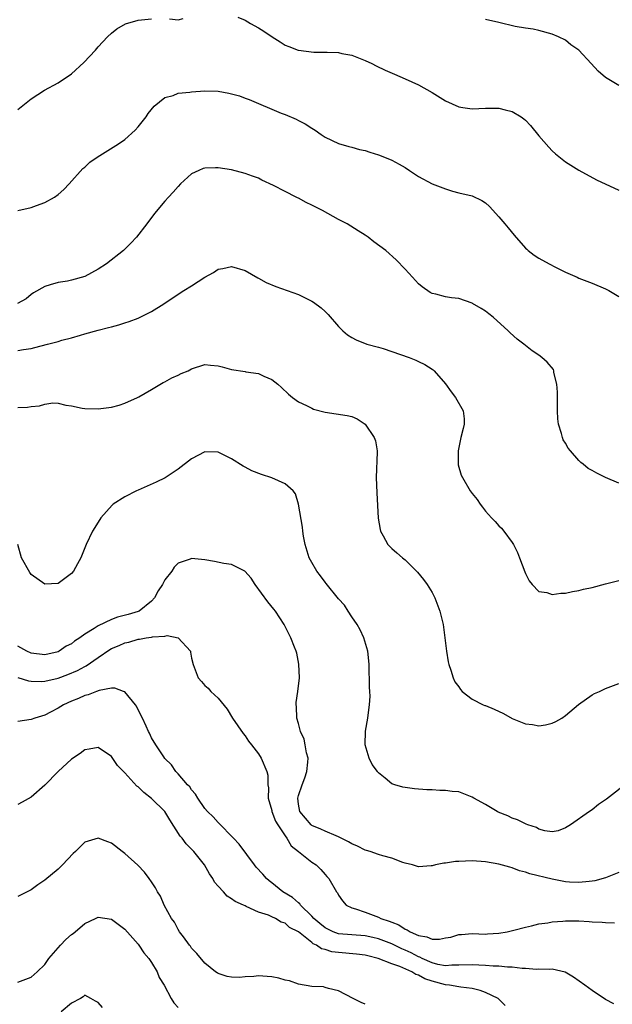
# Model space of a CAD drawing. Units: inches. Extents: x 2511000 to 2514000, y 1542000 to 1545000.
# Drawn here: x 2513705 to 2513794, y 1542524 to 1542672 of the extents above; entities that cross this region are included whole.
import ezdxf

# ---------------------------------------------------------------- set-up
doc = ezdxf.new("R2010")
doc.units = ezdxf.units.IN
doc.header["$MEASUREMENT"] = 0
doc.layers.add('LD25111542_10ft', color=93, linetype='Continuous')

msp = doc.modelspace()

# ---------------------------------------------------------------- linework, layer by layer
at = {"layer": 'LD25111542_10ft'}
for points, elevation in [([(2513737.93, 1542671.94), (2513739, 1542671.49), (2513739.82, 1542671), (2513741, 1542670.34), (2513741.83, 1542669.83), (2513743.04, 1542669), (2513744.24, 1542668.24), (2513745, 1542667.77), (2513745.54, 1542667.54), (2513746.95, 1542667), (2513747.02, 1542666.98), (2513749.28, 1542666.72), (2513751, 1542666.72), (2513751.32, 1542666.68), (2513753, 1542666.64), (2513753.48, 1542666.52), (2513755, 1542666.23), (2513757, 1542665.47), (2513758, 1542665), (2513758.66, 1542664.66), (2513760, 1542664), (2513761.39, 1542663.39), (2513763, 1542662.7), (2513765, 1542661.8), (2513767, 1542660.66), (2513769, 1542659.39), (2513771, 1542658.51), (2513771.6, 1542658.4), (2513773, 1542658.22), (2513775, 1542658.32), (2513775.67, 1542658.33), (2513777, 1542658.3), (2513777.94, 1542658.06), (2513779, 1542657.82), (2513780.34, 1542657), (2513780.73, 1542656.73), (2513781, 1542656.5), (2513781.74, 1542655.74), (2513783, 1542654.18), (2513784.47, 1542652.47), (2513785, 1542651.93), (2513785.5, 1542651.5), (2513787, 1542650.28), (2513789, 1542649.03), (2513791.61, 1542647.61), (2513795, 1542646.03)], 7120), ([(2513705, 1542658.1), (2513705.48, 1542658.52), (2513707, 1542659.71), (2513708.98, 1542661.02), (2513711, 1542662.13), (2513711.54, 1542662.46), (2513712.36, 1542663), (2513713, 1542663.45), (2513714.87, 1542665.13), (2513716.59, 1542667), (2513717, 1542667.49), (2513718.41, 1542669), (2513719, 1542669.57), (2513719.8, 1542670.2), (2513721.08, 1542670.92), (2513723, 1542671.48), (2513723.52, 1542671.52), (2513725, 1542671.7)], 7120), ([(2513727.7, 1542671.7), (2513729, 1542671.56), (2513729.72, 1542671.72)], 7120), ([(2513795, 1542661.7), (2513793, 1542662.92), (2513791.86, 1542663.86), (2513790.84, 1542665), (2513789.01, 1542667), (2513787.81, 1542667.81), (2513787, 1542668.48), (2513785.94, 1542669), (2513785, 1542669.42), (2513783, 1542669.94), (2513782.14, 1542670.14), (2513781, 1542670.28), (2513779.44, 1542670.56), (2513777, 1542671.14), (2513775, 1542671.59)], 7130), ([(2513705, 1542642.99), (2513707, 1542643.45), (2513707.76, 1542643.76), (2513709, 1542644.17), (2513710.48, 1542645), (2513711, 1542645.38), (2513711.87, 1542646.13), (2513712.67, 1542647), (2513714.72, 1542649.28), (2513715, 1542649.49), (2513715.77, 1542650.23), (2513716.86, 1542651), (2513720.05, 1542653), (2513721, 1542653.63), (2513722.56, 1542655), (2513723, 1542655.5), (2513724.19, 1542657), (2513724.49, 1542657.51), (2513725.38, 1542658.62), (2513727, 1542659.91), (2513728.23, 1542660.23), (2513729, 1542660.56), (2513730.72, 1542660.72), (2513731, 1542660.78), (2513733, 1542660.9), (2513735, 1542660.84), (2513736.57, 1542660.57), (2513737, 1542660.47), (2513738.15, 1542660.15), (2513739, 1542659.83), (2513739.62, 1542659.62), (2513741, 1542659), (2513743, 1542658.19), (2513744.42, 1542657.58), (2513745, 1542657.37), (2513746.68, 1542656.68), (2513747, 1542656.47), (2513747.99, 1542655.99), (2513749, 1542655.3), (2513749.48, 1542655), (2513750.39, 1542654.39), (2513751, 1542653.95), (2513753, 1542653.01), (2513754.57, 1542652.57), (2513755, 1542652.48), (2513756.14, 1542652.14), (2513757, 1542651.97), (2513757.71, 1542651.71), (2513759, 1542651.35), (2513759.89, 1542651), (2513761, 1542650.55), (2513762.07, 1542649.93), (2513763, 1542649.42), (2513763.65, 1542649), (2513765, 1542648.08), (2513767, 1542647.01), (2513769, 1542646.25), (2513770.09, 1542645.91), (2513771, 1542645.64), (2513773, 1542645.17), (2513774.47, 1542644.47), (2513775, 1542644.15), (2513775.59, 1542643.59), (2513777, 1542642.07), (2513777.92, 1542641), (2513778.38, 1542640.38), (2513779.28, 1542639.28), (2513781, 1542637.35), (2513781.18, 1542637.18), (2513781.41, 1542637), (2513782.32, 1542636.32), (2513783, 1542635.85), (2513784.53, 1542635), (2513785.49, 1542634.51), (2513787, 1542633.78), (2513788.72, 1542633), (2513789, 1542632.88), (2513791, 1542632.13), (2513793, 1542631.25), (2513793.47, 1542631), (2513795, 1542630.1)], 7110), ([(2513795, 1542602.15), (2513793, 1542603), (2513791.67, 1542603.67), (2513791, 1542604.07), (2513790.37, 1542604.37), (2513789.66, 1542605), (2513789.27, 1542605.27), (2513789, 1542605.54), (2513787.72, 1542607), (2513787.4, 1542607.4), (2513787, 1542608.16), (2513786.66, 1542608.66), (2513786.53, 1542609), (2513786.4, 1542609.6), (2513785.93, 1542611), (2513785.82, 1542611.82), (2513785.77, 1542613), (2513785.78, 1542615), (2513785.8, 1542615.8), (2513785.71, 1542617), (2513785.26, 1542618.74), (2513785.25, 1542619), (2513785.18, 1542619.18), (2513784.27, 1542620.27), (2513783.45, 1542621), (2513783, 1542621.32), (2513781.98, 1542621.98), (2513780.75, 1542623), (2513779.74, 1542623.74), (2513778.69, 1542624.69), (2513778.4, 1542625), (2513776.14, 1542627), (2513775.51, 1542627.51), (2513775, 1542627.9), (2513774.34, 1542628.34), (2513773.07, 1542629.07), (2513773, 1542629.11), (2513771, 1542629.8), (2513769.93, 1542629.93), (2513769, 1542630.07), (2513767.55, 1542630.45), (2513767, 1542630.55), (2513766.7, 1542630.7), (2513765.55, 1542631.55), (2513765, 1542632.03), (2513764.08, 1542633), (2513763, 1542634.23), (2513761.62, 1542635.62), (2513760.07, 1542637), (2513758.29, 1542638.29), (2513757.44, 1542639), (2513757, 1542639.31), (2513755.95, 1542639.95), (2513754.3, 1542641), (2513753, 1542641.66), (2513750.61, 1542643), (2513749, 1542643.81), (2513748.18, 1542644.18), (2513747, 1542644.83), (2513746.88, 1542644.88), (2513746.66, 1542645), (2513745, 1542645.83), (2513743.25, 1542646.75), (2513741.52, 1542647.52), (2513741, 1542647.83), (2513740.12, 1542648.12), (2513739, 1542648.55), (2513737, 1542649.06), (2513735, 1542649.4), (2513734.6, 1542649.4), (2513733, 1542649.33), (2513732.74, 1542649.26), (2513732.1, 1542649), (2513731, 1542648.46), (2513729.36, 1542647), (2513729, 1542646.61), (2513728.25, 1542645.75), (2513727.54, 1542645), (2513727, 1542644.38), (2513725.45, 1542642.55), (2513724.3, 1542641), (2513722.77, 1542639), (2513721.89, 1542638.11), (2513720.82, 1542637), (2513718.26, 1542635), (2513717, 1542634.19), (2513715, 1542633.12), (2513713, 1542632.56), (2513712.42, 1542632.42), (2513711, 1542632.22), (2513709.84, 1542631.84), (2513709, 1542631.62), (2513707.35, 1542630.65), (2513707, 1542630.41), (2513706.21, 1542629.79), (2513704.92, 1542629.08)], 7100), ([(2513705, 1542622.04), (2513705.83, 1542622.17), (2513707, 1542622.32), (2513707.54, 1542622.46), (2513709.4, 1542623), (2513711, 1542623.4), (2513711.57, 1542623.57), (2513713, 1542623.93), (2513714.35, 1542624.35), (2513715, 1542624.51), (2513717, 1542625.08), (2513718.54, 1542625.46), (2513719, 1542625.6), (2513720.11, 1542625.89), (2513721, 1542626.19), (2513721.64, 1542626.36), (2513723, 1542626.89), (2513723.09, 1542626.91), (2513723.3, 1542627), (2513725, 1542627.88), (2513726.82, 1542629), (2513728.11, 1542629.89), (2513729.83, 1542631), (2513731, 1542631.71), (2513733, 1542633.02), (2513734.29, 1542633.71), (2513735, 1542634.21), (2513735.69, 1542634.31), (2513737, 1542634.6), (2513739, 1542633.99), (2513740.9, 1542632.9), (2513741, 1542632.86), (2513742.19, 1542632.19), (2513743.63, 1542631.63), (2513747, 1542630.42), (2513748.19, 1542629.81), (2513749, 1542629.44), (2513749.27, 1542629.27), (2513750.41, 1542628.41), (2513751, 1542627.85), (2513751.43, 1542627.43), (2513753, 1542625.65), (2513753.66, 1542625), (2513754.37, 1542624.37), (2513755, 1542623.97), (2513755.63, 1542623.63), (2513757.22, 1542623), (2513759, 1542622.52), (2513759.69, 1542622.31), (2513761, 1542621.88), (2513763.56, 1542621), (2513764.59, 1542620.59), (2513765, 1542620.37), (2513765.95, 1542619.95), (2513767, 1542619.23), (2513767.15, 1542619.15), (2513767.3, 1542619), (2513769, 1542617.03), (2513769.86, 1542615.86), (2513770.53, 1542615), (2513771.67, 1542613), (2513771.8, 1542611.8), (2513771.82, 1542611), (2513771.65, 1542610.35), (2513771.34, 1542609), (2513770.91, 1542607), (2513770.93, 1542604.93), (2513771.38, 1542603.38), (2513771.55, 1542603), (2513772.72, 1542601), (2513773, 1542600.64), (2513773.74, 1542599.74), (2513774.2, 1542599), (2513774.57, 1542598.57), (2513775, 1542598), (2513775.89, 1542597), (2513776.44, 1542596.44), (2513777, 1542595.8), (2513777.42, 1542595.42), (2513777.77, 1542595), (2513779, 1542593.29), (2513779.2, 1542593), (2513779.8, 1542591.8), (2513780.12, 1542591), (2513780.89, 1542588.89), (2513781, 1542588.63), (2513781.56, 1542587.56), (2513782.01, 1542587), (2513783, 1542585.97), (2513784.22, 1542585.78), (2513785, 1542585.49), (2513786.29, 1542585.71), (2513787, 1542585.68), (2513788.04, 1542585.96), (2513789, 1542586.08), (2513789.71, 1542586.29), (2513791, 1542586.57), (2513793, 1542587.11), (2513795, 1542587.62)], 7090), ([(2513705, 1542613.49), (2513706.45, 1542613.55), (2513707, 1542613.64), (2513708.24, 1542613.76), (2513709, 1542614.01), (2513710.2, 1542614.2), (2513711, 1542614.14), (2513712.16, 1542613.84), (2513713, 1542613.77), (2513714.61, 1542613.39), (2513715, 1542613.33), (2513717, 1542613.28), (2513719, 1542613.55), (2513720.13, 1542613.87), (2513721, 1542614.14), (2513722.89, 1542615), (2513723.11, 1542615.11), (2513725, 1542616.19), (2513726.76, 1542617.24), (2513727, 1542617.34), (2513728.04, 1542617.96), (2513729, 1542618.36), (2513729.43, 1542618.57), (2513730.47, 1542619), (2513731, 1542619.27), (2513733, 1542619.93), (2513733.84, 1542619.84), (2513735, 1542619.75), (2513735.58, 1542619.57), (2513737, 1542619.2), (2513739, 1542618.9), (2513739.14, 1542618.86), (2513741, 1542618.6), (2513741.8, 1542618.2), (2513743, 1542617.7), (2513743.89, 1542617), (2513744.48, 1542616.48), (2513745.51, 1542615.51), (2513746.1, 1542615), (2513747, 1542614.37), (2513748.21, 1542613.79), (2513749, 1542613.38), (2513749.27, 1542613.27), (2513751, 1542612.81), (2513754.32, 1542612.32), (2513755, 1542612.13), (2513755.81, 1542611.81), (2513757.01, 1542611.01), (2513758.36, 1542609), (2513758.52, 1542608.52), (2513758.8, 1542607), (2513758.81, 1542606.81), (2513758.65, 1542603), (2513758.72, 1542600.72), (2513758.82, 1542598.82), (2513758.93, 1542596.93), (2513759.22, 1542595.22), (2513759.29, 1542595), (2513759.7, 1542594.3), (2513760.37, 1542593), (2513760.67, 1542592.67), (2513761, 1542592.37), (2513761.75, 1542591.75), (2513762.6, 1542591), (2513763, 1542590.67), (2513764.83, 1542588.83), (2513765.73, 1542587.73), (2513766.26, 1542587), (2513767, 1542585.8), (2513767.43, 1542585), (2513768.19, 1542583), (2513768.66, 1542581), (2513768.94, 1542579), (2513769.19, 1542577), (2513769.41, 1542575.41), (2513769.52, 1542575), (2513769.84, 1542574.16), (2513770.16, 1542573), (2513770.42, 1542572.42), (2513771, 1542571.66), (2513771.26, 1542571.26), (2513771.51, 1542571), (2513773, 1542569.82), (2513774.64, 1542569), (2513774.9, 1542568.9), (2513775, 1542568.87), (2513776.31, 1542568.31), (2513777.69, 1542567.69), (2513779, 1542566.93), (2513781, 1542566.14), (2513782.05, 1542566.05), (2513783, 1542565.86), (2513784.02, 1542565.98), (2513785, 1542566.23), (2513785.52, 1542566.48), (2513786.43, 1542567), (2513787, 1542567.36), (2513788.96, 1542569.04), (2513791, 1542570.46), (2513791.34, 1542570.66), (2513792.07, 1542571), (2513793, 1542571.41), (2513795, 1542572.17)], 7080), ([(2513796.5, 1542557.5), (2513793.13, 1542554.87), (2513793, 1542554.75), (2513791.95, 1542554.05), (2513791, 1542553.27), (2513790.57, 1542553), (2513787.72, 1542551), (2513787, 1542550.54), (2513785.88, 1542550.12), (2513785, 1542549.96), (2513783.91, 1542550.09), (2513783, 1542550.38), (2513782.63, 1542550.63), (2513781.37, 1542551), (2513781.12, 1542551.12), (2513781, 1542551.14), (2513779.78, 1542551.78), (2513779, 1542552.01), (2513778.34, 1542552.34), (2513776.92, 1542552.92), (2513776.74, 1542553), (2513775, 1542554.07), (2513773.27, 1542555), (2513773, 1542555.18), (2513771, 1542555.93), (2513770, 1542556), (2513769, 1542556.17), (2513768.15, 1542556.15), (2513767, 1542556.23), (2513766.24, 1542556.24), (2513764.38, 1542556.38), (2513762.63, 1542556.63), (2513761.45, 1542557), (2513761, 1542557.16), (2513759.99, 1542558.01), (2513759, 1542558.81), (2513758.91, 1542558.91), (2513758.85, 1542559), (2513758.06, 1542560.06), (2513757.58, 1542561), (2513756.97, 1542563), (2513757.04, 1542565.04), (2513757.4, 1542567), (2513757.44, 1542567.44), (2513757.66, 1542569), (2513757.72, 1542570.28), (2513757.68, 1542571), (2513757.62, 1542571.62), (2513757.63, 1542573), (2513757.61, 1542573.61), (2513757.58, 1542575), (2513757.56, 1542575.56), (2513757.38, 1542577), (2513756.78, 1542579), (2513756.22, 1542580.22), (2513755.77, 1542581), (2513755, 1542582.14), (2513754.47, 1542583), (2513753.88, 1542583.88), (2513753, 1542584.87), (2513751.17, 1542587.17), (2513751, 1542587.35), (2513750.3, 1542588.3), (2513749.74, 1542589), (2513749, 1542590.27), (2513748.6, 1542591), (2513748, 1542593), (2513747.77, 1542594.23), (2513747.66, 1542595), (2513747.6, 1542595.6), (2513747.03, 1542599.03), (2513746.57, 1542600.57), (2513746.23, 1542601), (2513745, 1542602.09), (2513743, 1542602.97), (2513741.48, 1542603.48), (2513740.03, 1542604.03), (2513739, 1542604.57), (2513738.71, 1542604.71), (2513737, 1542605.81), (2513735, 1542606.79), (2513733, 1542606.84), (2513731, 1542605.83), (2513729, 1542604.29), (2513727.05, 1542602.95), (2513725.7, 1542602.3), (2513723, 1542601.13), (2513722.74, 1542601), (2513721, 1542600.1), (2513719.28, 1542599), (2513719.13, 1542598.87), (2513717.39, 1542597), (2513717, 1542596.32), (2513716.17, 1542595), (2513715.22, 1542593), (2513714.39, 1542591), (2513713.93, 1542590.07), (2513713.33, 1542589), (2513713, 1542588.66), (2513711, 1542587.13), (2513709, 1542587.05), (2513707, 1542588.5), (2513706.77, 1542588.77), (2513705.52, 1542591), (2513704.96, 1542593)], 7070), ([(2513795, 1542543.9), (2513793, 1542543.09), (2513791.36, 1542542.64), (2513791, 1542542.57), (2513790.54, 1542542.54), (2513789, 1542542.36), (2513787.57, 1542542.43), (2513787, 1542542.48), (2513785, 1542542.86), (2513781.65, 1542543.66), (2513781, 1542543.92), (2513780.12, 1542544.12), (2513779, 1542544.58), (2513778.65, 1542544.65), (2513777, 1542545.12), (2513775, 1542545.47), (2513773, 1542545.62), (2513771, 1542545.54), (2513770.5, 1542545.5), (2513769, 1542545.27), (2513768.75, 1542545.25), (2513767.52, 1542545), (2513767, 1542544.87), (2513766.85, 1542544.85), (2513765, 1542544.72), (2513764.07, 1542545), (2513763, 1542545.26), (2513762.62, 1542545.38), (2513761, 1542546.01), (2513759.65, 1542546.35), (2513759, 1542546.59), (2513757.73, 1542547), (2513757.17, 1542547.17), (2513757, 1542547.2), (2513755.82, 1542547.82), (2513755, 1542548.15), (2513754.48, 1542548.48), (2513753, 1542549.24), (2513752.63, 1542549.37), (2513751, 1542550.06), (2513750.36, 1542550.36), (2513749, 1542550.91), (2513748.89, 1542551), (2513747.21, 1542553), (2513747, 1542554.13), (2513746.89, 1542555), (2513747, 1542555.4), (2513747.54, 1542557), (2513747.96, 1542558.04), (2513748.26, 1542559), (2513748.41, 1542560.41), (2513748.44, 1542561), (2513748.22, 1542561.78), (2513748.02, 1542563), (2513747.84, 1542563.84), (2513747.32, 1542565), (2513747, 1542566.21), (2513746.76, 1542567), (2513746.71, 1542568.71), (2513746.65, 1542569), (2513746.65, 1542569.35), (2513746.91, 1542571), (2513747.15, 1542573), (2513747.08, 1542575.08), (2513746.74, 1542576.74), (2513746.65, 1542577), (2513746.41, 1542577.59), (2513745.88, 1542579), (2513744.87, 1542581), (2513743.54, 1542583), (2513743.29, 1542583.29), (2513742.4, 1542584.4), (2513740.54, 1542587), (2513739.94, 1542587.94), (2513738.99, 1542588.99), (2513737, 1542589.99), (2513735.85, 1542590.15), (2513734.43, 1542590.43), (2513733, 1542590.68), (2513731, 1542590.88), (2513730.78, 1542590.78), (2513729, 1542590.17), (2513728.39, 1542589.61), (2513728.02, 1542589), (2513727, 1542587.69), (2513726.63, 1542587), (2513725.97, 1542586.03), (2513725.45, 1542585), (2513725, 1542584.52), (2513723.15, 1542583), (2513723, 1542582.94), (2513721.49, 1542582.51), (2513719.89, 1542582.11), (2513719, 1542581.78), (2513717, 1542580.82), (2513716.43, 1542580.43), (2513715, 1542579.56), (2513714.24, 1542579), (2513713.48, 1542578.52), (2513713, 1542578.12), (2513712.24, 1542577.76), (2513711.16, 1542577), (2513711, 1542576.92), (2513709, 1542576.46), (2513707, 1542576.7), (2513706.34, 1542577), (2513705, 1542577.77)], 7060), ([(2513705, 1542573.07), (2513706.56, 1542572.56), (2513707, 1542572.52), (2513708.47, 1542572.47), (2513709, 1542572.5), (2513711, 1542572.98), (2513712.48, 1542573.52), (2513713.9, 1542574.1), (2513715, 1542574.72), (2513715.19, 1542574.81), (2513717, 1542576.07), (2513718.75, 1542577.25), (2513719, 1542577.4), (2513720.13, 1542577.87), (2513721, 1542578.27), (2513721.62, 1542578.38), (2513723, 1542578.8), (2513723.21, 1542578.79), (2513724.18, 1542579), (2513725, 1542579.12), (2513725.17, 1542579.17), (2513727, 1542579.26), (2513727.34, 1542579.34), (2513729, 1542579), (2513730.82, 1542577), (2513730.86, 1542576.86), (2513731, 1542575.95), (2513731.21, 1542575), (2513731.99, 1542573), (2513732.48, 1542572.48), (2513733, 1542571.89), (2513733.49, 1542571.49), (2513733.88, 1542571), (2513735, 1542569.96), (2513736.32, 1542568.32), (2513737.11, 1542567), (2513738.7, 1542564.7), (2513739, 1542564.36), (2513739.52, 1542563.52), (2513739.99, 1542563), (2513741, 1542561.65), (2513741.41, 1542561), (2513742.26, 1542559), (2513742.44, 1542558.44), (2513742.41, 1542557), (2513742.54, 1542556.54), (2513742.48, 1542555), (2513743, 1542553.18), (2513743.03, 1542553), (2513743.56, 1542551.56), (2513743.9, 1542551), (2513745, 1542549.36), (2513745.27, 1542549), (2513745.89, 1542547.89), (2513747.03, 1542547), (2513749, 1542545.4), (2513749.66, 1542545), (2513750.33, 1542544.33), (2513751, 1542543.59), (2513751.26, 1542543.26), (2513751.54, 1542543), (2513752.68, 1542541), (2513752.83, 1542540.83), (2513753, 1542540.47), (2513753.61, 1542539.61), (2513754.13, 1542539), (2513755, 1542538.6), (2513755.55, 1542538.45), (2513757, 1542537.95), (2513759, 1542537.18), (2513759.32, 1542537), (2513760.61, 1542536.61), (2513761, 1542536.42), (2513762.03, 1542536.03), (2513763, 1542535.4), (2513763.3, 1542535.3), (2513763.71, 1542535), (2513765, 1542534.42), (2513766.24, 1542534.24), (2513767, 1542533.88), (2513768.13, 1542533.87), (2513769, 1542534.07), (2513769.8, 1542534.2), (2513771, 1542534.58), (2513771.41, 1542534.59), (2513773, 1542534.73), (2513775, 1542534.64), (2513775.32, 1542534.68), (2513777, 1542534.77), (2513778.27, 1542535), (2513779.23, 1542535.23), (2513781, 1542535.71), (2513781.88, 1542535.88), (2513783, 1542536.18), (2513784.35, 1542536.35), (2513785, 1542536.51), (2513786.6, 1542536.6), (2513787, 1542536.65), (2513789, 1542536.62), (2513790.54, 1542536.54), (2513791, 1542536.49), (2513792.46, 1542536.46), (2513793, 1542536.37), (2513794.32, 1542536.32)], 7050), ([(2513794.21, 1542524.21), (2513793, 1542524.87), (2513791, 1542526.19), (2513789.91, 1542527), (2513788.19, 1542528.19), (2513786.96, 1542528.96), (2513785, 1542529.4), (2513784.66, 1542529.34), (2513783, 1542529.4), (2513782.64, 1542529.36), (2513781, 1542529.51), (2513780.5, 1542529.5), (2513779, 1542529.72), (2513778.31, 1542529.69), (2513777, 1542529.84), (2513776.16, 1542529.84), (2513775, 1542529.96), (2513774.01, 1542529.99), (2513773, 1542530.06), (2513771, 1542529.98), (2513769.98, 1542529.98), (2513769, 1542529.92), (2513767.88, 1542530.12), (2513767, 1542530.34), (2513765.53, 1542531), (2513765.19, 1542531.19), (2513765, 1542531.25), (2513763.87, 1542531.87), (2513763, 1542532.26), (2513762.47, 1542532.47), (2513761, 1542533.19), (2513759, 1542533.94), (2513758.15, 1542534.15), (2513757, 1542534.39), (2513755, 1542534.53), (2513753, 1542534.71), (2513752.2, 1542535), (2513751, 1542535.59), (2513750.22, 1542536.22), (2513749.32, 1542537), (2513749, 1542537.34), (2513747.31, 1542539), (2513747.19, 1542539.19), (2513747, 1542539.33), (2513746.11, 1542540.11), (2513744.68, 1542541), (2513743, 1542542.35), (2513742.63, 1542542.63), (2513742.2, 1542543), (2513741.65, 1542543.65), (2513740.68, 1542544.68), (2513740.4, 1542545), (2513738.11, 1542548.11), (2513737.29, 1542549), (2513737, 1542549.33), (2513735.33, 1542551), (2513735.18, 1542551.18), (2513735, 1542551.34), (2513734.21, 1542552.21), (2513733.39, 1542553), (2513733, 1542553.46), (2513731.92, 1542555), (2513731.6, 1542555.6), (2513731, 1542556.26), (2513730.72, 1542556.72), (2513730.39, 1542557), (2513729, 1542558.63), (2513728.64, 1542559), (2513728, 1542560), (2513727, 1542560.93), (2513726.82, 1542561.18), (2513725.62, 1542563), (2513725, 1542564.06), (2513724.72, 1542564.72), (2513724.56, 1542565), (2513724.19, 1542565.81), (2513723.66, 1542567), (2513723, 1542568.25), (2513722.76, 1542568.76), (2513722.59, 1542569), (2513721, 1542570.91), (2513720.79, 1542571), (2513719.5, 1542571.5), (2513719, 1542571.46), (2513717.15, 1542571.15), (2513716.75, 1542571), (2513715.52, 1542570.48), (2513715, 1542570.36), (2513714.07, 1542569.93), (2513713, 1542569.51), (2513711.83, 1542569), (2513711, 1542568.48), (2513709.89, 1542567.89), (2513709, 1542567.44), (2513707.51, 1542567), (2513707, 1542566.77), (2513705, 1542566.5)], 7040), ([(2513777.97, 1542523.97), (2513776.97, 1542524.97), (2513776.92, 1542525), (2513775, 1542525.91), (2513774.22, 1542526.22), (2513773, 1542526.5), (2513771.31, 1542526.69), (2513771, 1542526.78), (2513769.62, 1542527), (2513769, 1542527.07), (2513767, 1542527.59), (2513765.94, 1542527.94), (2513765, 1542528.49), (2513764.59, 1542528.59), (2513763.99, 1542529), (2513762.2, 1542529.8), (2513761, 1542530.18), (2513758.94, 1542531), (2513757.38, 1542531.38), (2513757, 1542531.49), (2513755.67, 1542531.67), (2513753, 1542531.89), (2513752.02, 1542532.02), (2513751, 1542532.35), (2513750.45, 1542532.45), (2513749.72, 1542533), (2513749.22, 1542533.22), (2513749, 1542533.41), (2513747, 1542535.01), (2513745.66, 1542535.66), (2513745, 1542536.29), (2513744.42, 1542536.42), (2513743.56, 1542537), (2513743, 1542537.25), (2513742.52, 1542537.48), (2513741, 1542537.96), (2513739.19, 1542538.81), (2513739, 1542538.87), (2513738.76, 1542539), (2513737.52, 1542539.52), (2513737, 1542539.94), (2513736.33, 1542540.33), (2513735.76, 1542541), (2513735, 1542541.81), (2513734.45, 1542542.45), (2513734.17, 1542543), (2513733.69, 1542543.69), (2513732.92, 1542545), (2513731.33, 1542547), (2513730.17, 1542548.17), (2513729.57, 1542549), (2513729.31, 1542549.31), (2513727.75, 1542551.75), (2513727, 1542553.03), (2513725, 1542554.95), (2513723.83, 1542555.83), (2513723, 1542556.69), (2513722.82, 1542556.82), (2513721, 1542558.79), (2513719.92, 1542559.92), (2513719, 1542561.24), (2513717, 1542562.61), (2513715.68, 1542562.32), (2513715, 1542562.22), (2513714.31, 1542561.69), (2513713, 1542560.84), (2513711.02, 1542559), (2513709, 1542556.93), (2513707, 1542555.14), (2513705.61, 1542554.39), (2513705, 1542554.04)], 7030), ([(2513757, 1542524.14), (2513756.4, 1542524.4), (2513755.2, 1542525), (2513753, 1542526.18), (2513751.49, 1542526.51), (2513751, 1542526.67), (2513750.74, 1542526.74), (2513749, 1542526.83), (2513747, 1542527.16), (2513745.65, 1542527.65), (2513745, 1542527.77), (2513744.07, 1542528.07), (2513743, 1542528.26), (2513742.31, 1542528.31), (2513741, 1542528.39), (2513740.3, 1542528.3), (2513739, 1542528.24), (2513738.16, 1542528.16), (2513737, 1542528.22), (2513736.32, 1542528.32), (2513735, 1542528.75), (2513734.83, 1542528.83), (2513734.56, 1542529), (2513733, 1542530.3), (2513731.77, 1542531.77), (2513731, 1542532.56), (2513730.83, 1542532.83), (2513730.68, 1542533), (2513729.77, 1542534.23), (2513729.21, 1542535), (2513729, 1542535.33), (2513728.42, 1542536.42), (2513727.99, 1542537), (2513726.9, 1542539), (2513726.33, 1542540.33), (2513725.88, 1542541), (2513725.58, 1542541.58), (2513725, 1542542.48), (2513724.65, 1542543), (2513723.94, 1542543.94), (2513722.97, 1542544.97), (2513721, 1542546.74), (2513720.62, 1542547), (2513719, 1542548.28), (2513718.46, 1542548.46), (2513717, 1542549.04), (2513715, 1542548.4), (2513713.6, 1542547), (2513713.28, 1542546.72), (2513711.67, 1542545), (2513711, 1542544.36), (2513709, 1542542.74), (2513707.97, 1542542.03), (2513707, 1542541.29), (2513705, 1542540.3)], 7020), ([(2513705, 1542527.45), (2513705.76, 1542527.76), (2513707, 1542528.18), (2513707.88, 1542529), (2513709, 1542530.12), (2513709.61, 1542531), (2513711.37, 1542533), (2513712.16, 1542533.84), (2513713, 1542534.58), (2513713.25, 1542534.75), (2513713.55, 1542535), (2513715, 1542536.23), (2513716.62, 1542537), (2513717, 1542537.21), (2513719, 1542536.91), (2513721, 1542535.37), (2513723, 1542533.15), (2513723.12, 1542533), (2513723.86, 1542531.86), (2513724.62, 1542531), (2513725, 1542530.4), (2513725.82, 1542529), (2513726.16, 1542528.16), (2513726.9, 1542527), (2513727.96, 1542525), (2513728.34, 1542524.34), (2513729, 1542523.66)], 7010), ([(2513717.68, 1542523.68), (2513717, 1542524.42), (2513716.63, 1542524.63), (2513715.9, 1542525), (2513715, 1542525.52), (2513714.74, 1542525.26), (2513714.34, 1542525), (2513713, 1542524.3), (2513711.47, 1542523)], 7000)]:
    msp.add_lwpolyline(points, dxfattribs=dict(at, elevation=elevation))

doc.saveas('drawing.dxf')
